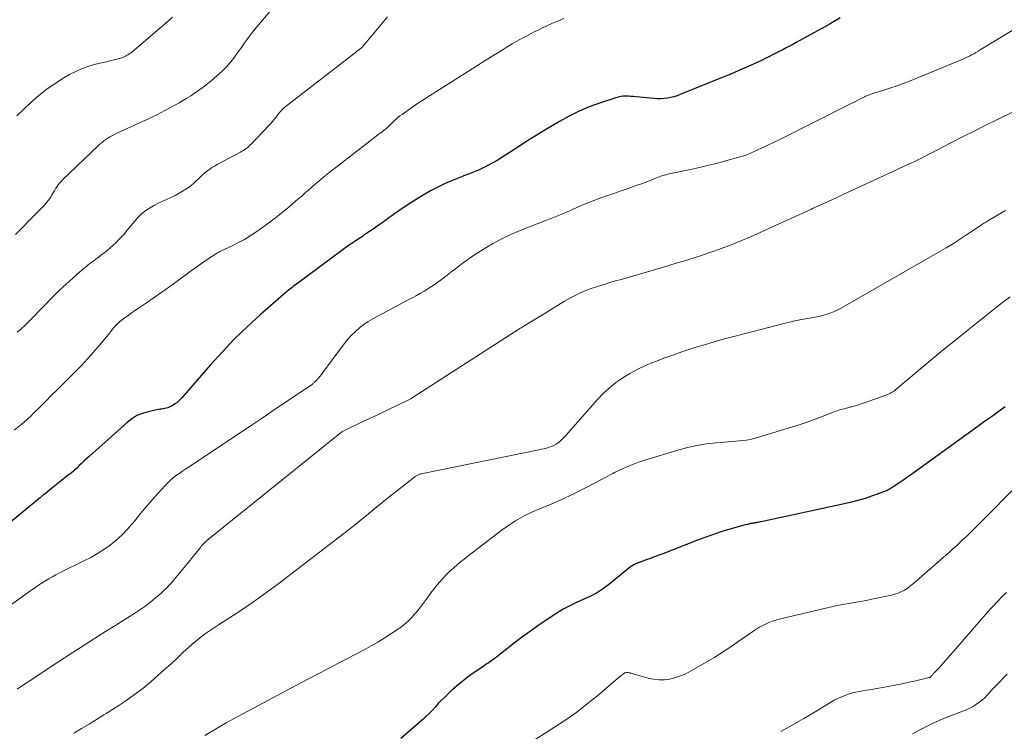
# Model space of a CAD drawing. Units: feet. Extents: x 2025000 to 2030033, y 530000 to 535002.
# Drawn here: x 2025392 to 2025607, y 532640 to 532795 of the extents above; entities that cross this region are included whole.
import ezdxf

# ---------------------------------------------------------------- set-up
doc = ezdxf.new("R2010")
doc.units = ezdxf.units.FT
doc.header["$LTSCALE"] = 100
doc.header["$MEASUREMENT"] = 0
doc.layers.add('CONTOUR INDEX', color=32, linetype='Continuous', lineweight=25)
doc.layers.add('CONTOUR INTERMEDIATE', color=40, linetype='Continuous', lineweight=15)

msp = doc.modelspace()

# ---------------------------------------------------------------- linework, layer by layer
at = {"layer": 'CONTOUR INDEX', "flags": 128}
for points, elevation in [([(2025571.27, 532795.42), (2025570.16, 532794.78), (2025569.04, 532794.14), (2025567.92, 532793.52), (2025561.66, 532790.05), (2025560.92, 532789.65), (2025560.18, 532789.26), (2025559.44, 532788.87), (2025558.7, 532788.48), (2025557.95, 532788.1), (2025557.21, 532787.72), (2025556.46, 532787.34), (2025555.71, 532786.96), (2025555.65, 532786.93), (2025554.87, 532786.55), (2025554.09, 532786.17), (2025553.3, 532785.8), (2025552.51, 532785.43), (2025551.13, 532784.81), (2025549.65, 532784.15), (2025548.15, 532783.51), (2025546.65, 532782.88), (2025545.15, 532782.26), (2025536.3, 532778.69), (2025535.63, 532778.44), (2025534.94, 532778.23), (2025534.24, 532778.06), (2025533.53, 532777.92), (2025532.82, 532777.83), (2025532.1, 532777.78), (2025531.38, 532777.79), (2025530.66, 532777.83), (2025526.68, 532778.21), (2025526.13, 532778.26), (2025525.57, 532778.29), (2025525.01, 532778.32), (2025524.45, 532778.34), (2025523.9, 532778.32), (2025523.35, 532778.27), (2025522.81, 532778.16), (2025522.27, 532778.01), (2025518.73, 532776.85), (2025516.46, 532776.02), (2025514.24, 532775.09), (2025512.08, 532774.01), (2025509.97, 532772.83), (2025506.8, 532770.93), (2025504.88, 532769.76), (2025502.97, 532768.58), (2025501.07, 532767.37), (2025499.18, 532766.15), (2025497.36, 532764.96), (2025496.37, 532764.34), (2025495.38, 532763.76), (2025494.35, 532763.22), (2025493.31, 532762.71), (2025492.26, 532762.23), (2025491.19, 532761.77), (2025490.12, 532761.34), (2025489.03, 532760.93), (2025488.96, 532760.9), (2025487.85, 532760.48), (2025486.74, 532760.03), (2025485.65, 532759.54), (2025484.57, 532759.04), (2025483.44, 532758.49), (2025481.81, 532757.65), (2025480.22, 532756.77), (2025478.67, 532755.82), (2025477.14, 532754.83), (2025474.7, 532753.16), (2025474.05, 532752.71), (2025473.39, 532752.25), (2025472.74, 532751.79), (2025472.1, 532751.33), (2025471.45, 532750.86), (2025470.8, 532750.4), (2025470.15, 532749.95), (2025469.5, 532749.49), (2025467.28, 532747.97), (2025466.93, 532747.73), (2025466.59, 532747.5), (2025466.24, 532747.27), (2025465.9, 532747.05), (2025465.55, 532746.82), (2025465.2, 532746.59), (2025464.85, 532746.36), (2025464.51, 532746.13), (2025464.46, 532746.11), (2025464.1, 532745.86), (2025463.74, 532745.61), (2025463.38, 532745.35), (2025463.02, 532745.09), (2025452.55, 532737.33), (2025452.2, 532737.07), (2025451.84, 532736.8), (2025451.49, 532736.53), (2025451.14, 532736.26), (2025450.79, 532735.99), (2025450.45, 532735.71), (2025450.11, 532735.43), (2025449.78, 532735.14), (2025444.61, 532730.6), (2025441.74, 532727.98), (2025438.96, 532725.29), (2025436.28, 532722.48), (2025433.67, 532719.61), (2025427.48, 532712.5), (2025427.27, 532712.27), (2025427.06, 532712.05), (2025426.84, 532711.83), (2025426.61, 532711.62), (2025426.38, 532711.43), (2025426.13, 532711.24), (2025425.87, 532711.08), (2025425.61, 532710.92), (2025424.76, 532710.48), (2025424.44, 532710.33), (2025424.12, 532710.22), (2025423.78, 532710.14), (2025423.44, 532710.08), (2025423.09, 532710.05), (2025422.74, 532710), (2025422.4, 532709.94), (2025422.05, 532709.87), (2025420.14, 532709.46), (2025418.89, 532709.09), (2025417.7, 532708.6), (2025416.6, 532707.93), (2025415.56, 532707.14), (2025407.31, 532699.76), (2025406.73, 532699.24), (2025406.16, 532698.71), (2025405.6, 532698.18), (2025405.04, 532697.64), (2025404.48, 532697.1), (2025403.9, 532696.58), (2025403.31, 532696.07), (2025402.71, 532695.58), (2025399.43, 532692.97), (2025398.98, 532692.62), (2025398.53, 532692.26), (2025398.08, 532691.9), (2025397.64, 532691.53), (2025397.24, 532691.22), (2025396.6, 532690.69), (2025395.95, 532690.17), (2025395.31, 532689.64), (2025394.67, 532689.12), (2025388.85, 532684.3)], 960), ([(2025607.28, 532710.56), (2025605.78, 532709.47), (2025604.28, 532708.38), (2025602.78, 532707.29), (2025601.28, 532706.21), (2025587.41, 532696.22), (2025586.58, 532695.63), (2025585.75, 532695.04), (2025584.91, 532694.46), (2025584.07, 532693.88), (2025582.83, 532693.04), (2025582.61, 532692.89), (2025582.38, 532692.75), (2025582.15, 532692.6), (2025581.91, 532692.47), (2025581.67, 532692.34), (2025581.43, 532692.22), (2025581.18, 532692.12), (2025580.93, 532692.02), (2025578.28, 532691.08), (2025576.69, 532690.55), (2025575.09, 532690.06), (2025573.47, 532689.64), (2025571.84, 532689.25), (2025554, 532685.44), (2025553.77, 532685.39), (2025553.54, 532685.34), (2025553.31, 532685.3), (2025553.08, 532685.26), (2025552.89, 532685.23), (2025552.75, 532685.21), (2025552.61, 532685.19), (2025552.47, 532685.16), (2025552.33, 532685.14), (2025552.2, 532685.12), (2025552.06, 532685.09), (2025551.92, 532685.06), (2025551.78, 532685.04), (2025551.03, 532684.87), (2025550.52, 532684.76), (2025550.01, 532684.63), (2025549.5, 532684.5), (2025548.99, 532684.35), (2025546.66, 532683.66), (2025545, 532683.15), (2025543.35, 532682.6), (2025541.71, 532682.02), (2025540.08, 532681.41), (2025532.53, 532678.47), (2025531.63, 532678.12), (2025530.72, 532677.78), (2025529.81, 532677.44), (2025528.9, 532677.11), (2025527.38, 532676.56), (2025527.23, 532676.5), (2025527.08, 532676.45), (2025526.94, 532676.39), (2025526.79, 532676.32), (2025526.65, 532676.26), (2025526.57, 532676.23), (2025526.5, 532676.19), (2025526.43, 532676.16), (2025526.36, 532676.12), (2025526.33, 532676.1), (2025526.27, 532676.07), (2025526.22, 532676.04), (2025526.16, 532676.01), (2025526.1, 532675.99), (2025526.05, 532675.96), (2025525.99, 532675.93), (2025525.94, 532675.9), (2025525.88, 532675.87), (2025525.82, 532675.83), (2025525.73, 532675.77), (2025525.65, 532675.71), (2025525.56, 532675.65), (2025525.48, 532675.59), (2025520.66, 532671.67), (2025519.37, 532670.71), (2025518.02, 532669.84), (2025516.61, 532669.1), (2025515.14, 532668.45), (2025513.66, 532667.81), (2025512.21, 532667.12), (2025510.8, 532666.34), (2025509.42, 532665.5), (2025507.5, 532664.25), (2025505.43, 532662.87), (2025503.4, 532661.44), (2025501.4, 532659.97), (2025499.43, 532658.45), (2025496.26, 532655.94), (2025495.89, 532655.65), (2025495.51, 532655.38), (2025495.13, 532655.11), (2025494.74, 532654.85), (2025494.36, 532654.59), (2025493.97, 532654.33), (2025493.58, 532654.07), (2025493.2, 532653.8), (2025490.92, 532652.23), (2025489.72, 532651.36), (2025488.54, 532650.45), (2025487.41, 532649.49), (2025486.3, 532648.5), (2025485.52, 532647.76), (2025484.84, 532647.1), (2025484.16, 532646.43), (2025483.51, 532645.74), (2025482.86, 532645.04), (2025482.22, 532644.34), (2025481.55, 532643.66), (2025480.87, 532643), (2025480.17, 532642.35), (2025477.43, 532639.93), (2025475.31, 532638.14)], 940)]:
    msp.add_lwpolyline(points, dxfattribs=dict(at, elevation=elevation))
at = {"layer": 'CONTOUR INTERMEDIATE', "flags": 128}
for points, elevation in [([(2025451.55, 532802.5), (2025444.25, 532793.92), (2025443.59, 532793.11), (2025442.93, 532792.3), (2025442.3, 532791.47), (2025441.67, 532790.63), (2025441.06, 532789.78), (2025440.45, 532788.93), (2025439.85, 532788.07), (2025439.25, 532787.21), (2025439.19, 532787.12), (2025438.53, 532786.24), (2025437.84, 532785.39), (2025437.09, 532784.59), (2025436.31, 532783.82), (2025435.24, 532782.83), (2025433.86, 532781.64), (2025432.44, 532780.5), (2025430.96, 532779.44), (2025429.44, 532778.44), (2025428.46, 532777.85), (2025426.91, 532776.93), (2025425.35, 532776.04), (2025423.77, 532775.2), (2025422.16, 532774.38), (2025420.92, 532773.77), (2025419.93, 532773.29), (2025418.93, 532772.82), (2025417.92, 532772.36), (2025416.91, 532771.9), (2025416.49, 532771.72), (2025415.69, 532771.36), (2025414.9, 532771), (2025414.1, 532770.63), (2025413.31, 532770.25), (2025412.67, 532769.93), (2025412.21, 532769.7), (2025411.76, 532769.45), (2025411.32, 532769.17), (2025410.9, 532768.89), (2025410.48, 532768.58), (2025410.08, 532768.26), (2025409.68, 532767.93), (2025409.3, 532767.58), (2025401.46, 532760.06), (2025401.13, 532759.73), (2025400.82, 532759.38), (2025400.52, 532759.01), (2025400.25, 532758.63), (2025399.99, 532758.23), (2025399.74, 532757.83), (2025399.5, 532757.42), (2025399.27, 532757.01), (2025399.22, 532756.92), (2025398.96, 532756.47), (2025398.67, 532756.04), (2025398.36, 532755.62), (2025398.04, 532755.21), (2025397.86, 532755.01), (2025397.42, 532754.51), (2025396.98, 532754.02), (2025396.53, 532753.54), (2025396.07, 532753.07), (2025391.19, 532748.14)], 972), ([(2025612.33, 532794.76), (2025601.82, 532788.43), (2025601.36, 532788.16), (2025600.89, 532787.89), (2025600.42, 532787.62), (2025599.95, 532787.36), (2025599.48, 532787.11), (2025599, 532786.87), (2025598.51, 532786.65), (2025598.01, 532786.43), (2025586.37, 532781.65), (2025585.04, 532781.13), (2025583.7, 532780.63), (2025582.35, 532780.16), (2025580.98, 532779.73), (2025578.83, 532779.07), (2025578.54, 532778.98), (2025578.25, 532778.88), (2025577.96, 532778.78), (2025577.67, 532778.67), (2025577.39, 532778.56), (2025577.1, 532778.44), (2025576.82, 532778.32), (2025576.55, 532778.18), (2025575.86, 532777.84), (2025575.24, 532777.52), (2025574.62, 532777.21), (2025574, 532776.9), (2025573.38, 532776.59), (2025557.96, 532768.83), (2025556.72, 532768.22), (2025555.49, 532767.62), (2025554.24, 532767.05), (2025552.99, 532766.49), (2025551, 532765.61), (2025550.73, 532765.5), (2025550.46, 532765.4), (2025550.19, 532765.31), (2025549.91, 532765.22), (2025546.52, 532764.28), (2025544.54, 532763.75), (2025542.56, 532763.25), (2025540.57, 532762.79), (2025538.56, 532762.35), (2025533.92, 532761.39), (2025533.54, 532761.3), (2025533.17, 532761.21), (2025532.8, 532761.11), (2025532.43, 532761), (2025532.07, 532760.87), (2025531.7, 532760.74), (2025531.35, 532760.6), (2025530.99, 532760.45), (2025530.65, 532760.29), (2025530.12, 532760.07), (2025529.59, 532759.85), (2025529.05, 532759.64), (2025528.51, 532759.44), (2025526.5, 532758.74), (2025524.96, 532758.19), (2025523.41, 532757.66), (2025521.85, 532757.13), (2025520.3, 532756.61), (2025520.24, 532756.59), (2025518.66, 532756.04), (2025517.1, 532755.46), (2025515.55, 532754.83), (2025514.02, 532754.16), (2025512.35, 532753.41), (2025511.61, 532753.09), (2025510.88, 532752.77), (2025510.13, 532752.46), (2025509.39, 532752.16), (2025508.64, 532751.87), (2025507.9, 532751.58), (2025507.15, 532751.29), (2025506.4, 532751), (2025502.26, 532749.41), (2025500.86, 532748.84), (2025499.47, 532748.24), (2025498.11, 532747.58), (2025496.76, 532746.89), (2025496.54, 532746.78), (2025495.32, 532746.1), (2025494.12, 532745.41), (2025492.94, 532744.68), (2025491.77, 532743.92), (2025490.99, 532743.4), (2025490.23, 532742.89), (2025489.47, 532742.36), (2025488.73, 532741.81), (2025487.99, 532741.25), (2025487.27, 532740.68), (2025486.54, 532740.12), (2025485.8, 532739.56), (2025485.07, 532738.99), (2025483.61, 532737.88), (2025482.84, 532737.32), (2025482.05, 532736.77), (2025481.25, 532736.26), (2025480.42, 532735.77), (2025479.59, 532735.31), (2025478.75, 532734.84), (2025477.91, 532734.38), (2025477.06, 532733.93), (2025469.23, 532729.76), (2025468.21, 532729.16), (2025467.22, 532728.51), (2025466.3, 532727.78), (2025465.41, 532727), (2025464.57, 532726.16), (2025463.76, 532725.29), (2025463.01, 532724.37), (2025462.28, 532723.43), (2025458.31, 532717.99), (2025458, 532717.58), (2025457.67, 532717.18), (2025457.34, 532716.8), (2025456.99, 532716.42), (2025456.47, 532715.89), (2025456.37, 532715.78), (2025456.26, 532715.69), (2025456.14, 532715.6), (2025456.02, 532715.51), (2025450.75, 532711.93), (2025447.99, 532710.06), (2025445.23, 532708.19), (2025442.46, 532706.34), (2025439.68, 532704.49), (2025429.08, 532697.44), (2025428.4, 532696.98), (2025427.72, 532696.52), (2025427.05, 532696.05), (2025426.37, 532695.58), (2025425.72, 532695.09), (2025425.09, 532694.57), (2025424.49, 532694.01), (2025423.93, 532693.42), (2025422.37, 532691.7), (2025421.05, 532690.22), (2025419.75, 532688.72), (2025418.47, 532687.21), (2025417.21, 532685.67), (2025416.66, 532684.99), (2025415.56, 532683.73), (2025414.4, 532682.53), (2025413.16, 532681.42), (2025411.85, 532680.36), (2025410.48, 532679.4), (2025409.08, 532678.49), (2025407.62, 532677.66), (2025406.13, 532676.89), (2025405.06, 532676.37), (2025404.08, 532675.89), (2025403.11, 532675.42), (2025402.13, 532674.94), (2025401.16, 532674.45), (2025400.8, 532674.27), (2025400.01, 532673.86), (2025399.24, 532673.44), (2025398.47, 532672.99), (2025397.72, 532672.53), (2025397.35, 532672.3), (2025396.79, 532671.94), (2025396.23, 532671.57), (2025395.68, 532671.2), (2025395.12, 532670.82), (2025394.57, 532670.44), (2025394.03, 532670.06), (2025393.48, 532669.67), (2025392.93, 532669.29), (2025383.99, 532662.97)], 956), ([(2025510.91, 532795.28), (2025509.77, 532794.83), (2025508.63, 532794.35), (2025507.51, 532793.85), (2025506.4, 532793.33), (2025505.29, 532792.79), (2025504.31, 532792.3), (2025502.74, 532791.48), (2025501.18, 532790.63), (2025499.64, 532789.75), (2025498.11, 532788.83), (2025497.44, 532788.42), (2025495.6, 532787.27), (2025493.76, 532786.13), (2025491.92, 532784.97), (2025490.08, 532783.82), (2025482.97, 532779.32), (2025481.56, 532778.42), (2025480.16, 532777.51), (2025478.78, 532776.57), (2025477.4, 532775.63), (2025475.58, 532774.37), (2025475.13, 532774.04), (2025474.69, 532773.69), (2025474.27, 532773.32), (2025473.85, 532772.94), (2025473.33, 532772.43), (2025473.19, 532772.3), (2025473.05, 532772.16), (2025472.91, 532772.02), (2025472.77, 532771.88), (2025472.63, 532771.74), (2025472.49, 532771.6), (2025472.35, 532771.47), (2025472.2, 532771.34), (2025471.88, 532771.09), (2025471.57, 532770.83), (2025471.26, 532770.58), (2025470.95, 532770.34), (2025470.63, 532770.09), (2025461.13, 532762.81), (2025460.36, 532762.22), (2025459.6, 532761.61), (2025458.84, 532761), (2025458.1, 532760.38), (2025458.03, 532760.33), (2025457.32, 532759.73), (2025456.62, 532759.12), (2025455.92, 532758.51), (2025455.22, 532757.9), (2025454.53, 532757.29), (2025453.83, 532756.68), (2025453.13, 532756.07), (2025452.43, 532755.47), (2025450.94, 532754.2), (2025449.48, 532752.99), (2025447.99, 532751.8), (2025446.47, 532750.67), (2025444.92, 532749.56), (2025443.66, 532748.68), (2025442.42, 532747.87), (2025441.16, 532747.09), (2025439.85, 532746.38), (2025438.53, 532745.71), (2025436.1, 532744.56), (2025435.97, 532744.5), (2025435.83, 532744.44), (2025435.7, 532744.38), (2025435.57, 532744.32), (2025435.44, 532744.25), (2025435.31, 532744.18), (2025435.18, 532744.11), (2025435.06, 532744.03), (2025433.29, 532742.83), (2025432.29, 532742.15), (2025431.29, 532741.45), (2025430.3, 532740.75), (2025429.32, 532740.04), (2025426.51, 532737.99), (2025424.85, 532736.79), (2025423.18, 532735.6), (2025421.5, 532734.43), (2025419.82, 532733.26), (2025417.81, 532731.9), (2025417.12, 532731.42), (2025416.44, 532730.94), (2025415.76, 532730.46), (2025415.08, 532729.96), (2025414.25, 532729.34), (2025414, 532729.15), (2025413.76, 532728.95), (2025413.52, 532728.74), (2025413.3, 532728.53), (2025413.08, 532728.3), (2025412.87, 532728.07), (2025412.67, 532727.83), (2025412.47, 532727.59), (2025411.76, 532726.67), (2025411.2, 532725.97), (2025410.64, 532725.28), (2025410.06, 532724.6), (2025409.48, 532723.92), (2025408.15, 532722.4), (2025406.89, 532720.98), (2025405.6, 532719.58), (2025404.28, 532718.21), (2025402.94, 532716.86), (2025401.33, 532715.27), (2025400.17, 532714.12), (2025399.01, 532712.97), (2025397.86, 532711.82), (2025396.7, 532710.67), (2025394.92, 532708.9), (2025394.65, 532708.63), (2025394.38, 532708.38), (2025394.11, 532708.12), (2025393.83, 532707.87), (2025393.56, 532707.62), (2025393.27, 532707.38), (2025392.99, 532707.14), (2025392.7, 532706.9), (2025390.92, 532705.47)], 964), ([(2025425.5, 532795.56), (2025424.1, 532794.36), (2025417.11, 532788.38), (2025416.85, 532788.17), (2025416.58, 532787.95), (2025416.31, 532787.75), (2025416.03, 532787.56), (2025415.96, 532787.51), (2025415.71, 532787.35), (2025415.45, 532787.2), (2025415.19, 532787.06), (2025414.92, 532786.93), (2025414.65, 532786.81), (2025414.37, 532786.71), (2025414.09, 532786.62), (2025413.8, 532786.54), (2025413.04, 532786.35), (2025412.37, 532786.19), (2025411.7, 532786.03), (2025411.03, 532785.87), (2025410.36, 532785.71), (2025408.67, 532785.32), (2025407.18, 532784.9), (2025405.73, 532784.4), (2025404.33, 532783.77), (2025402.96, 532783.05), (2025401.74, 532782.35), (2025399.84, 532781.15), (2025398, 532779.87), (2025396.25, 532778.46), (2025394.57, 532776.97), (2025391.51, 532774.07)], 976), ([(2025472.39, 532795.64), (2025467.69, 532790.01), (2025467.56, 532789.86), (2025467.43, 532789.7), (2025467.29, 532789.54), (2025467.16, 532789.38), (2025466.96, 532789.15), (2025466.93, 532789.11), (2025466.89, 532789.07), (2025466.85, 532789.04), (2025466.82, 532789), (2025466.78, 532788.96), (2025466.74, 532788.92), (2025466.7, 532788.89), (2025466.66, 532788.86), (2025466.08, 532788.4), (2025465.75, 532788.14), (2025465.42, 532787.87), (2025465.09, 532787.62), (2025464.76, 532787.36), (2025450.35, 532776.25), (2025450.03, 532775.98), (2025449.72, 532775.71), (2025449.42, 532775.41), (2025449.13, 532775.11), (2025448.86, 532774.79), (2025448.59, 532774.46), (2025448.33, 532774.14), (2025448.08, 532773.8), (2025447.95, 532773.62), (2025447.63, 532773.2), (2025447.3, 532772.79), (2025446.95, 532772.39), (2025446.59, 532772), (2025442.55, 532767.79), (2025442.31, 532767.55), (2025442.05, 532767.31), (2025441.79, 532767.1), (2025441.52, 532766.89), (2025441.23, 532766.69), (2025440.94, 532766.5), (2025440.65, 532766.33), (2025440.35, 532766.16), (2025435.23, 532763.43), (2025434.65, 532763.1), (2025434.08, 532762.75), (2025433.54, 532762.36), (2025433, 532761.96), (2025432.49, 532761.53), (2025431.98, 532761.1), (2025431.49, 532760.64), (2025431, 532760.18), (2025430.73, 532759.91), (2025430.1, 532759.33), (2025429.45, 532758.78), (2025428.75, 532758.27), (2025428.04, 532757.8), (2025427.78, 532757.65), (2025426.9, 532757.14), (2025426.02, 532756.66), (2025425.11, 532756.21), (2025424.19, 532755.79), (2025423.14, 532755.33), (2025422.35, 532754.96), (2025421.57, 532754.56), (2025420.81, 532754.13), (2025420.06, 532753.68), (2025419.35, 532753.17), (2025418.68, 532752.63), (2025418.06, 532752.02), (2025417.48, 532751.37), (2025416.09, 532749.68), (2025415.53, 532749), (2025414.96, 532748.33), (2025414.37, 532747.68), (2025413.78, 532747.03), (2025413.16, 532746.41), (2025412.53, 532745.81), (2025411.86, 532745.23), (2025411.18, 532744.68), (2025408.34, 532742.5), (2025407.95, 532742.19), (2025407.55, 532741.89), (2025407.16, 532741.58), (2025406.76, 532741.27), (2025406.37, 532740.95), (2025405.99, 532740.64), (2025405.61, 532740.31), (2025405.23, 532739.98), (2025401.52, 532736.65), (2025400.9, 532736.09), (2025400.3, 532735.51), (2025399.71, 532734.92), (2025399.13, 532734.32), (2025398.55, 532733.71), (2025397.97, 532733.1), (2025397.39, 532732.5), (2025396.81, 532731.9), (2025394.86, 532729.9), (2025394.06, 532729.09), (2025393.24, 532728.31), (2025392.4, 532727.54), (2025391.54, 532726.8)], 968), ([(2025614.04, 532777.37), (2025605.34, 532773.12), (2025602.92, 532771.93), (2025600.51, 532770.73), (2025598.1, 532769.51), (2025595.7, 532768.28), (2025592.24, 532766.49), (2025591.57, 532766.14), (2025590.9, 532765.8), (2025590.23, 532765.45), (2025589.56, 532765.1), (2025588.89, 532764.76), (2025588.22, 532764.42), (2025587.54, 532764.09), (2025586.85, 532763.77), (2025575.82, 532758.7), (2025573.16, 532757.48), (2025570.5, 532756.25), (2025567.84, 532755.02), (2025565.18, 532753.79), (2025564.97, 532753.69), (2025562.42, 532752.51), (2025559.86, 532751.33), (2025557.29, 532750.17), (2025554.72, 532749.01), (2025553.76, 532748.58), (2025551.67, 532747.66), (2025549.55, 532746.77), (2025547.42, 532745.93), (2025545.28, 532745.12), (2025543.69, 532744.54), (2025542.33, 532744.06), (2025540.96, 532743.59), (2025539.59, 532743.13), (2025538.21, 532742.7), (2025536.83, 532742.27), (2025535.45, 532741.86), (2025534.06, 532741.45), (2025532.68, 532741.04), (2025523.4, 532738.36), (2025522.17, 532738), (2025520.94, 532737.64), (2025519.71, 532737.26), (2025518.48, 532736.88), (2025517.8, 532736.67), (2025516.92, 532736.38), (2025516.05, 532736.06), (2025515.19, 532735.7), (2025514.35, 532735.33), (2025513.52, 532734.92), (2025512.69, 532734.49), (2025511.88, 532734.04), (2025511.09, 532733.57), (2025508.04, 532731.71), (2025506.96, 532731.05), (2025505.88, 532730.39), (2025504.8, 532729.73), (2025503.73, 532729.07), (2025502.03, 532728.04), (2025501.8, 532727.9), (2025501.57, 532727.75), (2025501.34, 532727.61), (2025501.1, 532727.47), (2025500.76, 532727.27), (2025500.7, 532727.23), (2025500.64, 532727.19), (2025500.58, 532727.15), (2025500.51, 532727.11), (2025500.45, 532727.07), (2025500.39, 532727.03), (2025500.33, 532726.99), (2025500.27, 532726.95), (2025477.81, 532712.49), (2025477.67, 532712.4), (2025477.52, 532712.31), (2025477.37, 532712.22), (2025477.22, 532712.14), (2025477.07, 532712.05), (2025476.92, 532711.97), (2025476.77, 532711.9), (2025476.62, 532711.82), (2025472.8, 532710.01), (2025471.14, 532709.23), (2025469.48, 532708.45), (2025467.82, 532707.66), (2025466.17, 532706.88), (2025463.16, 532705.47), (2025463.01, 532705.39), (2025462.85, 532705.31), (2025462.7, 532705.22), (2025462.56, 532705.13), (2025462.41, 532705.04), (2025462.27, 532704.94), (2025462.13, 532704.84), (2025461.99, 532704.73), (2025433.31, 532681.63), (2025433.07, 532681.43), (2025432.84, 532681.22), (2025432.61, 532681.01), (2025432.39, 532680.79), (2025432.17, 532680.56), (2025431.96, 532680.33), (2025431.76, 532680.09), (2025431.56, 532679.85), (2025427.65, 532674.99), (2025427.09, 532674.3), (2025426.52, 532673.61), (2025425.94, 532672.93), (2025425.36, 532672.25), (2025424.76, 532671.59), (2025424.15, 532670.95), (2025423.5, 532670.33), (2025422.84, 532669.74), (2025421.83, 532668.87), (2025420.63, 532667.89), (2025419.4, 532666.94), (2025418.13, 532666.05), (2025416.83, 532665.2), (2025413.1, 532662.87), (2025409.92, 532660.87), (2025406.75, 532658.85), (2025403.59, 532656.82), (2025400.45, 532654.77), (2025393.49, 532650.2), (2025392.52, 532649.56), (2025391.54, 532648.9)], 952), ([(2025607.39, 532753.42), (2025603.51, 532751.13), (2025603.27, 532750.98), (2025603.03, 532750.84), (2025602.79, 532750.69), (2025602.55, 532750.53), (2025602.31, 532750.38), (2025602.08, 532750.23), (2025601.84, 532750.07), (2025601.6, 532749.91), (2025599.05, 532748.2), (2025597.53, 532747.2), (2025595.99, 532746.22), (2025594.43, 532745.27), (2025592.86, 532744.35), (2025571.33, 532732.03), (2025570.58, 532731.63), (2025569.81, 532731.27), (2025569.02, 532730.96), (2025568.22, 532730.69), (2025567.4, 532730.46), (2025566.57, 532730.25), (2025565.74, 532730.08), (2025564.9, 532729.93), (2025564.12, 532729.8), (2025562.89, 532729.59), (2025561.67, 532729.35), (2025560.45, 532729.08), (2025559.24, 532728.79), (2025548.64, 532726.06), (2025546.3, 532725.43), (2025543.96, 532724.78), (2025541.63, 532724.09), (2025539.31, 532723.38), (2025538.68, 532723.18), (2025536.69, 532722.52), (2025534.71, 532721.84), (2025532.74, 532721.12), (2025530.78, 532720.37), (2025530.28, 532720.18), (2025528.6, 532719.46), (2025526.95, 532718.68), (2025525.35, 532717.81), (2025523.78, 532716.87), (2025522.29, 532715.82), (2025520.86, 532714.7), (2025519.54, 532713.46), (2025518.27, 532712.14), (2025511.25, 532704.18), (2025510.88, 532703.78), (2025510.49, 532703.4), (2025510.08, 532703.03), (2025509.66, 532702.69), (2025509.21, 532702.38), (2025508.74, 532702.11), (2025508.25, 532701.89), (2025507.74, 532701.71), (2025507.68, 532701.69), (2025507.13, 532701.54), (2025506.57, 532701.39), (2025506.01, 532701.26), (2025505.45, 532701.14), (2025479.78, 532695.91), (2025479.68, 532695.89), (2025479.58, 532695.86), (2025479.48, 532695.82), (2025479.39, 532695.78), (2025479.02, 532695.62), (2025478.75, 532695.48), (2025478.49, 532695.33), (2025478.23, 532695.16), (2025477.99, 532694.98), (2025471.72, 532689.98), (2025470.73, 532689.19), (2025469.75, 532688.39), (2025468.77, 532687.59), (2025467.8, 532686.79), (2025466.82, 532685.98), (2025465.84, 532685.19), (2025464.85, 532684.4), (2025463.85, 532683.63), (2025448.47, 532671.82), (2025446.1, 532670.04), (2025443.69, 532668.31), (2025441.23, 532666.64), (2025438.75, 532665.01), (2025435.48, 532662.93), (2025434.61, 532662.37), (2025433.76, 532661.8), (2025432.92, 532661.2), (2025432.09, 532660.6), (2025431.28, 532659.97), (2025430.48, 532659.33), (2025429.7, 532658.65), (2025428.94, 532657.96), (2025427.76, 532656.87), (2025426.42, 532655.62), (2025425.07, 532654.38), (2025423.71, 532653.15), (2025422.34, 532651.94), (2025421.43, 532651.13), (2025420.2, 532650.08), (2025418.96, 532649.06), (2025417.68, 532648.08), (2025416.38, 532647.12), (2025415.06, 532646.2), (2025413.72, 532645.29), (2025412.37, 532644.42), (2025411, 532643.56), (2025410.5, 532643.26), (2025408.87, 532642.26), (2025407.25, 532641.27), (2025405.62, 532640.28), (2025403.98, 532639.29)], 948), ([(2025608.37, 532734.54), (2025606.68, 532733.29), (2025605.02, 532732.01), (2025599.21, 532727.37), (2025596.48, 532725.17), (2025593.76, 532722.95), (2025591.05, 532720.71), (2025588.36, 532718.45), (2025583.42, 532714.29), (2025583.2, 532714.11), (2025582.97, 532713.95), (2025582.74, 532713.79), (2025582.5, 532713.65), (2025582.25, 532713.52), (2025581.99, 532713.4), (2025581.74, 532713.28), (2025581.47, 532713.18), (2025576.82, 532711.49), (2025576.06, 532711.22), (2025575.28, 532710.97), (2025574.5, 532710.74), (2025573.72, 532710.53), (2025572.91, 532710.32), (2025572.53, 532710.22), (2025572.14, 532710.12), (2025571.76, 532710.02), (2025571.37, 532709.91), (2025570.99, 532709.8), (2025570.61, 532709.68), (2025570.24, 532709.55), (2025569.87, 532709.41), (2025567.93, 532708.63), (2025566.58, 532708.1), (2025565.23, 532707.6), (2025563.86, 532707.14), (2025562.49, 532706.69), (2025553.17, 532703.81), (2025552.39, 532703.6), (2025551.61, 532703.41), (2025550.81, 532703.28), (2025550.01, 532703.18), (2025549.2, 532703.1), (2025548.4, 532703.03), (2025547.59, 532702.96), (2025546.78, 532702.89), (2025544.15, 532702.67), (2025542.05, 532702.43), (2025539.95, 532702.1), (2025537.89, 532701.63), (2025535.84, 532701.08), (2025528.61, 532698.89), (2025527.47, 532698.52), (2025526.35, 532698.12), (2025525.24, 532697.67), (2025524.15, 532697.19), (2025522.8, 532696.58), (2025522.39, 532696.38), (2025521.98, 532696.18), (2025521.58, 532695.98), (2025521.17, 532695.76), (2025518.98, 532694.58), (2025517.48, 532693.79), (2025515.97, 532693), (2025514.45, 532692.23), (2025512.93, 532691.48), (2025512.42, 532691.23), (2025510.95, 532690.53), (2025509.48, 532689.85), (2025507.98, 532689.21), (2025506.48, 532688.59), (2025505.65, 532688.26), (2025504.56, 532687.81), (2025503.49, 532687.32), (2025502.43, 532686.79), (2025501.39, 532686.24), (2025500.38, 532685.64), (2025499.38, 532685.01), (2025498.41, 532684.35), (2025497.46, 532683.65), (2025489.99, 532677.93), (2025489.18, 532677.3), (2025488.38, 532676.66), (2025487.59, 532676), (2025486.81, 532675.34), (2025486.06, 532674.65), (2025485.32, 532673.93), (2025484.62, 532673.19), (2025483.94, 532672.42), (2025483.9, 532672.37), (2025483.22, 532671.56), (2025482.55, 532670.74), (2025481.9, 532669.9), (2025481.26, 532669.06), (2025479.3, 532666.46), (2025478.79, 532665.81), (2025478.26, 532665.18), (2025477.71, 532664.57), (2025477.13, 532663.98), (2025476.53, 532663.42), (2025475.9, 532662.88), (2025475.25, 532662.38), (2025474.58, 532661.91), (2025473.14, 532660.95), (2025471.72, 532660.03), (2025470.29, 532659.15), (2025468.82, 532658.32), (2025467.34, 532657.51), (2025461.7, 532654.57), (2025457.6, 532652.42), (2025453.51, 532650.26), (2025449.42, 532648.1), (2025445.33, 532645.92), (2025441.93, 532644.11), (2025439.56, 532642.82), (2025437.19, 532641.51), (2025434.85, 532640.17), (2025432.52, 532638.8)], 944), ([(2025611.87, 532695.34), (2025600.28, 532683.69), (2025599.55, 532682.97), (2025598.82, 532682.25), (2025598.07, 532681.54), (2025597.33, 532680.83), (2025596.57, 532680.13), (2025595.81, 532679.44), (2025595.05, 532678.76), (2025594.28, 532678.08), (2025587.34, 532672.05), (2025587.01, 532671.77), (2025586.68, 532671.49), (2025586.34, 532671.23), (2025586, 532670.97), (2025585.64, 532670.72), (2025585.28, 532670.49), (2025584.9, 532670.29), (2025584.52, 532670.11), (2025584.37, 532670.05), (2025583.9, 532669.86), (2025583.43, 532669.7), (2025582.94, 532669.56), (2025582.45, 532669.44), (2025578.18, 532668.53), (2025576.93, 532668.27), (2025575.67, 532668.03), (2025574.4, 532667.8), (2025573.14, 532667.59), (2025571.87, 532667.37), (2025570.61, 532667.13), (2025569.35, 532666.87), (2025568.1, 532666.58), (2025557.97, 532664.17), (2025557.19, 532663.96), (2025556.43, 532663.71), (2025555.68, 532663.42), (2025554.95, 532663.08), (2025554.23, 532662.71), (2025553.53, 532662.32), (2025552.84, 532661.9), (2025552.16, 532661.45), (2025548.89, 532659.21), (2025548.17, 532658.71), (2025547.45, 532658.22), (2025546.73, 532657.73), (2025546, 532657.24), (2025545.27, 532656.76), (2025544.54, 532656.28), (2025543.79, 532655.83), (2025543.04, 532655.38), (2025538.6, 532652.82), (2025537.52, 532652.26), (2025536.42, 532651.78), (2025535.27, 532651.41), (2025534.09, 532651.11), (2025532.9, 532650.96), (2025531.71, 532650.92), (2025530.53, 532651.05), (2025529.35, 532651.3), (2025526.3, 532652.18), (2025526.08, 532652.24), (2025525.86, 532652.3), (2025525.65, 532652.36), (2025525.43, 532652.42), (2025525.3, 532652.46), (2025525.15, 532652.49), (2025524.99, 532652.52), (2025524.84, 532652.53), (2025524.69, 532652.53), (2025524.64, 532652.53), (2025524.51, 532652.52), (2025524.38, 532652.49), (2025524.26, 532652.45), (2025524.14, 532652.4), (2025524.02, 532652.34), (2025523.91, 532652.27), (2025523.81, 532652.19), (2025523.7, 532652.11), (2025523.34, 532651.8), (2025523.06, 532651.56), (2025522.78, 532651.32), (2025522.5, 532651.08), (2025522.21, 532650.84), (2025518.31, 532647.53), (2025516.04, 532645.68), (2025513.72, 532643.89), (2025511.33, 532642.21), (2025508.89, 532640.59), (2025499.1, 532634.36)], 936), ([(2025607.6, 532669.99), (2025607.01, 532669.45), (2025606.44, 532668.9), (2025605.88, 532668.34), (2025605.33, 532667.76), (2025604.79, 532667.18), (2025604.26, 532666.59), (2025602.5, 532664.61), (2025601.09, 532663.02), (2025599.69, 532661.43), (2025598.3, 532659.82), (2025596.92, 532658.22), (2025594.27, 532655.12), (2025593.83, 532654.61), (2025593.38, 532654.1), (2025592.92, 532653.6), (2025592.46, 532653.11), (2025591.74, 532652.35), (2025591.63, 532652.24), (2025591.52, 532652.13), (2025591.42, 532652.02), (2025591.31, 532651.91), (2025591.12, 532651.72), (2025591.08, 532651.67), (2025591.07, 532651.66), (2025591.02, 532651.6), (2025590.97, 532651.55), (2025590.96, 532651.54), (2025590.89, 532651.5), (2025590.84, 532651.47), (2025590.78, 532651.45), (2025590.73, 532651.43), (2025590.67, 532651.41), (2025587.79, 532650.73), (2025586.29, 532650.39), (2025584.79, 532650.06), (2025583.28, 532649.77), (2025581.77, 532649.49), (2025578.48, 532648.91), (2025577.72, 532648.78), (2025576.97, 532648.65), (2025576.22, 532648.52), (2025575.46, 532648.39), (2025574.71, 532648.24), (2025573.97, 532648.07), (2025573.24, 532647.85), (2025572.51, 532647.61), (2025572.32, 532647.54), (2025571.52, 532647.23), (2025570.73, 532646.88), (2025569.96, 532646.48), (2025569.21, 532646.05), (2025565.76, 532643.96), (2025563.29, 532642.49), (2025560.79, 532641.04), (2025558.28, 532639.63)], 932), ([(2025607.69, 532652.13), (2025605.18, 532649.57), (2025604.78, 532649.15), (2025604.38, 532648.72), (2025604, 532648.29), (2025603.62, 532647.84), (2025603.23, 532647.41), (2025602.82, 532647), (2025602.39, 532646.62), (2025601.93, 532646.26), (2025601.53, 532645.95), (2025600.84, 532645.48), (2025600.13, 532645.05), (2025599.39, 532644.68), (2025598.62, 532644.34), (2025594.41, 532642.67), (2025592.9, 532642.04), (2025591.4, 532641.38), (2025589.93, 532640.68), (2025588.47, 532639.94), (2025587.03, 532639.16)], 928)]:
    msp.add_lwpolyline(points, dxfattribs=dict(at, elevation=elevation))

doc.saveas('drawing.dxf')
